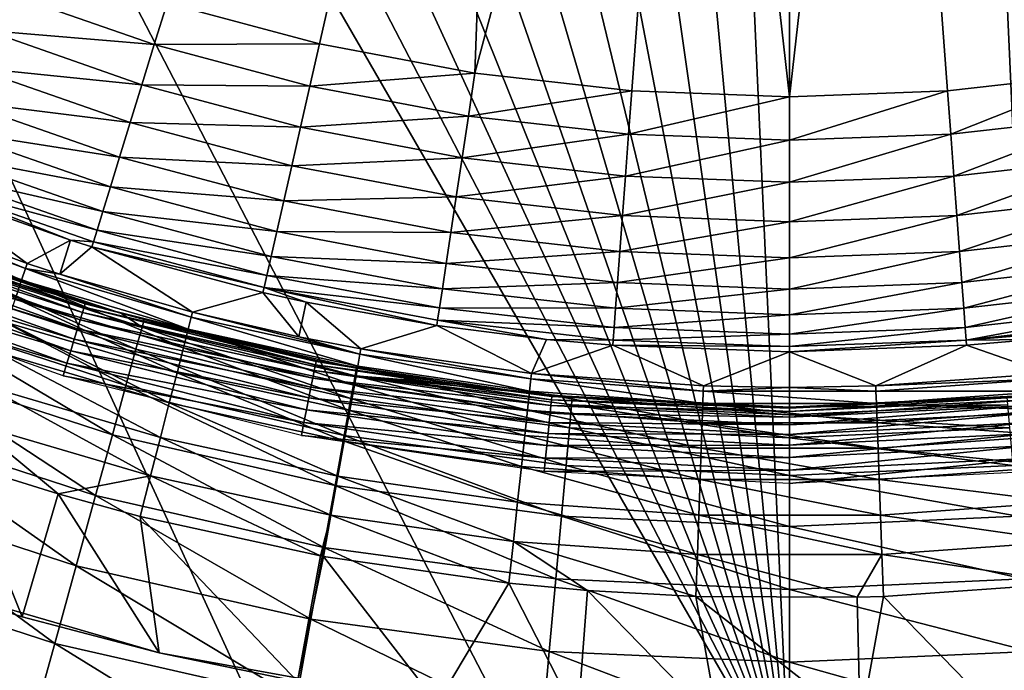
# Model space of a CAD drawing. Extents: x 0 to 403, y 0 to 78.
# Drawn here: x 13 to 17, y 47 to 50 of the extents above; entities that cross this region are included whole.
import ezdxf

# ---------------------------------------------------------------- set-up
doc = ezdxf.new("R2010")
doc.units = 0
doc.header["$MEASUREMENT"] = 0

msp = doc.modelspace()

# ---------------------------------------------------------------- linework, layer by layer
for points in [[(16.327801, 47, 6.699998), (15.3385, 68.955421, 6.699998), (16.327801, 69, 6.699998)], [(19.396709, 47.436771, 6.699998), (18.366369, 47.190552, 6.699998), (16.327801, 69, 6.699998)], [(16.327801, 69, 6.699998), (18.366369, 47.190552, 6.699998), (17.31712, 47.044579, 6.699998)], [(16.327801, 69, 6.699998), (17.31712, 47.044579, 6.699998), (16.327801, 47, 6.699998)], [(16.327801, 69, 6.699998), (23.142349, 49.365082, 6.699998), (22.28014, 48.749611, 6.699998)], [(16.327801, 69, 6.699998), (23.94138, 50.060638, 6.699998), (23.142349, 49.365082, 6.699998)], [(22.28014, 48.749611, 6.699998), (21.362711, 48.219929, 6.699998), (16.327801, 69, 6.699998)], [(16.327801, 69, 6.699998), (21.362711, 48.219929, 6.699998), (20.39859, 47.78096, 6.699998)], [(16.327801, 69, 6.699998), (20.39859, 47.78096, 6.699998), (19.396709, 47.436771, 6.699998)], [(16.327801, 47, 6.699998), (14.28925, 68.809448, 6.699998), (15.3385, 68.955421, 6.699998)], [(13.2589, 68.563232, 6.699998), (14.28925, 68.809448, 6.699998), (16.327801, 47, 6.699998)], [(16.327801, 47, 6.699998), (12.25702, 68.21904, 6.699998), (13.2589, 68.563232, 6.699998)], [(16.327801, 47, 6.699998), (11.29289, 67.780067, 6.699998), (12.25702, 68.21904, 6.699998)], [(10.37547, 67.250389, 6.699998), (11.29289, 67.780067, 6.699998), (16.327801, 47, 6.699998)], [(16.327801, 47, 6.699998), (9.513244, 66.634918, 6.699998), (10.37547, 67.250389, 6.699998)], [(16.327801, 47, 6.699998), (8.714229, 65.939362, 6.699998), (9.513244, 66.634918, 6.699998)], [(7.985815, 65.170174, 6.699998), (8.714229, 65.939362, 6.699998), (16.327801, 47, 6.699998)], [(16.327801, 47, 6.699998), (7.334784, 64.33448, 6.699998), (7.985815, 65.170174, 6.699998)], [(6.801516, 63.5, 6.699998), (7.334784, 64.33448, 6.699998), (16.327801, 47, 6.699998)], [(16.327801, 47, 6.699998), (15.3385, 47.044579, 6.699998), (6.801516, 63.5, 6.699998)], [(6.801516, 63.5, 6.699998), (15.3385, 47.044579, 6.699998), (14.28925, 47.190552, 6.699998)], [(6.801516, 63.5, 6.699998), (14.28925, 47.190552, 6.699998), (13.2589, 47.436771, 6.699998)], [(15.2152, 53.125359), (14.48742, 49.922699), (13.88995, 50.082512)], [(15.09516, 49.807911), (14.48742, 49.922699), (15.2152, 53.125359)], [(15.2152, 53.125359), (15.95415, 53.013981), (15.09516, 49.807911)], [(17.440411, 53.125359), (17.56045, 49.807911), (16.701441, 53.013981)], [(15.95415, 53.013981), (15.70976, 49.73877), (15.09516, 49.807911)], [(15.95415, 53.013981), (16.327801, 49.715691), (15.70976, 49.73877)], [(16.701441, 53.013981), (16.327801, 49.715691), (15.95415, 53.013981)], [(16.701441, 53.013981), (16.94585, 49.73877), (16.327801, 49.715691)], [(17.56045, 49.807911), (16.94585, 49.73877), (16.701441, 53.013981)], [(13.83997, 49.9202, 0.014525), (13.18397, 49.974789, 0.057682), (13.24411, 50.128319, 0.014525)], [(13.83997, 49.9202, 0.014525), (13.24411, 50.128319, 0.014525), (13.88995, 50.082512)], [(13.88995, 50.082512), (14.48742, 49.922699), (13.83997, 49.9202, 0.014525)], [(13.79144, 49.762611, 0.057682), (13.12737, 49.830311, 0.128213), (13.18397, 49.974789, 0.057682)], [(13.79144, 49.762611, 0.057682), (13.18397, 49.974789, 0.057682), (13.83997, 49.9202, 0.014525)], [(13.83997, 49.9202, 0.014525), (14.44969, 49.757111, 0.014525), (13.79144, 49.762611, 0.057682)], [(13.83997, 49.9202, 0.014525), (14.48742, 49.922699), (14.44969, 49.757111, 0.014525)], [(14.48742, 49.922699), (15.09516, 49.807911), (14.44969, 49.757111, 0.014525)], [(13.74578, 49.614311, 0.128213), (13.07596, 49.699081, 0.224076), (13.12737, 49.830311, 0.128213)], [(13.74578, 49.614311, 0.128213), (13.12737, 49.830311, 0.128213), (13.79144, 49.762611, 0.057682)], [(14.44969, 49.757111, 0.014525), (15.09516, 49.807911), (15.06989, 49.639969, 0.014525)], [(15.70976, 49.73877), (15.06989, 49.639969, 0.014525), (15.09516, 49.807911)], [(16.94585, 49.73877), (17.56045, 49.807911), (16.958521, 49.56942, 0.014525)], [(16.958521, 49.56942, 0.014525), (17.56045, 49.807911), (17.58572, 49.639969, 0.014525)], [(13.79144, 49.762611, 0.057682), (14.41306, 49.59634, 0.057682), (13.74578, 49.614311, 0.128213)], [(13.79144, 49.762611, 0.057682), (14.44969, 49.757111, 0.014525), (14.41306, 49.59634, 0.057682)], [(14.44969, 49.757111, 0.014525), (15.06989, 49.639969, 0.014525), (14.41306, 49.59634, 0.057682)], [(15.69708, 49.56942, 0.014525), (15.06989, 49.639969, 0.014525), (15.70976, 49.73877)], [(15.70976, 49.73877), (16.327801, 49.715691), (15.69708, 49.56942, 0.014525)], [(16.327801, 49.715691), (16.94585, 49.73877), (16.327801, 49.54586, 0.014525)], [(16.327801, 49.54586, 0.014525), (16.94585, 49.73877), (16.958521, 49.56942, 0.014525)], [(13.70431, 49.47961, 0.224076), (13.03124, 49.584919, 0.342477), (13.07596, 49.699081, 0.224076)], [(13.70431, 49.47961, 0.224076), (13.07596, 49.699081, 0.224076), (13.74578, 49.614311, 0.128213)], [(15.69708, 49.56942, 0.014525), (16.327801, 49.715691), (16.327801, 49.54586, 0.014525)], [(14.41306, 49.59634, 0.057682), (15.06989, 49.639969, 0.014525), (15.04534, 49.47691, 0.057682)], [(15.69708, 49.56942, 0.014525), (15.04534, 49.47691, 0.057682), (15.06989, 49.639969, 0.014525)], [(16.958521, 49.56942, 0.014525), (17.58572, 49.639969, 0.014525), (16.97081, 49.404991, 0.057682)], [(16.97081, 49.404991, 0.057682), (17.58572, 49.639969, 0.014525), (17.61025, 49.47691, 0.057682)], [(13.66822, 49.362431, 0.342477), (12.9945, 49.491138, 0.479981), (13.03124, 49.584919, 0.342477)], [(13.66822, 49.362431, 0.342477), (13.03124, 49.584919, 0.342477), (13.70431, 49.47961, 0.224076)], [(13.74578, 49.614311, 0.128213), (14.37859, 49.445049, 0.128213), (13.70431, 49.47961, 0.224076)], [(13.74578, 49.614311, 0.128213), (14.41306, 49.59634, 0.057682), (14.37859, 49.445049, 0.128213)], [(14.41306, 49.59634, 0.057682), (15.04534, 49.47691, 0.057682), (14.37859, 49.445049, 0.128213)], [(15.68478, 49.404991, 0.057682), (15.04534, 49.47691, 0.057682), (15.69708, 49.56942, 0.014525)], [(15.69708, 49.56942, 0.014525), (16.327801, 49.54586, 0.014525), (15.68478, 49.404991, 0.057682)], [(15.68478, 49.404991, 0.057682), (16.327801, 49.54586, 0.014525), (16.327801, 49.38097, 0.057682)], [(16.327801, 49.54586, 0.014525), (16.958521, 49.56942, 0.014525), (16.327801, 49.38097, 0.057682)], [(16.327801, 49.38097, 0.057682), (16.958521, 49.56942, 0.014525), (16.97081, 49.404991, 0.057682)], [(13.63859, 49.266171, 0.479981), (12.96681, 49.42046, 0.632595), (12.9945, 49.491138, 0.479981)], [(13.63859, 49.266171, 0.479981), (12.9945, 49.491138, 0.479981), (13.66822, 49.362431, 0.342477)], [(13.70431, 49.47961, 0.224076), (14.34729, 49.307629, 0.224076), (13.66822, 49.362431, 0.342477)], [(13.70431, 49.47961, 0.224076), (14.37859, 49.445049, 0.128213), (14.34729, 49.307629, 0.224076)], [(14.37859, 49.445049, 0.128213), (15.04534, 49.47691, 0.057682), (15.02226, 49.323471, 0.128213)], [(15.68478, 49.404991, 0.057682), (15.02226, 49.323471, 0.128213), (15.04534, 49.47691, 0.057682)], [(16.97081, 49.404991, 0.057682), (17.61025, 49.47691, 0.057682), (16.982389, 49.250252, 0.128213)], [(16.982389, 49.250252, 0.128213), (17.61025, 49.47691, 0.057682), (17.63335, 49.323471, 0.128213)], [(14.37859, 49.445049, 0.128213), (15.02226, 49.323471, 0.128213), (14.34729, 49.307629, 0.224076)], [(13.61625, 49.19363, 0.632595), (12.94899, 49.374939, 0.795882), (12.96681, 49.42046, 0.632595)], [(13.61625, 49.19363, 0.632595), (12.96681, 49.42046, 0.632595), (13.63859, 49.266171, 0.479981)], [(15.67321, 49.250252, 0.128213), (15.02226, 49.323471, 0.128213), (15.68478, 49.404991, 0.057682)], [(15.68478, 49.404991, 0.057682), (16.327801, 49.38097, 0.057682), (15.67321, 49.250252, 0.128213)], [(16.327801, 49.38097, 0.057682), (16.97081, 49.404991, 0.057682), (16.327801, 49.2258, 0.128213)], [(16.327801, 49.2258, 0.128213), (16.97081, 49.404991, 0.057682), (16.982389, 49.250252, 0.128213)], [(12.94152, 49.355911, 0.9651), (13.34232, 49.06216, 4.961751), (12.71023, 49.298779, 4.961751)], [(13.51236, 49.153511, 0.9651), (12.94152, 49.355911, 0.9651), (12.94899, 49.374939, 0.795882)], [(13.51236, 49.153511, 0.9651), (13.34232, 49.06216, 4.961751), (12.94152, 49.355911, 0.9651)], [(13.60187, 49.146912, 0.795882), (13.51236, 49.153511, 0.9651), (12.94899, 49.374939, 0.795882)], [(13.60187, 49.146912, 0.795882), (12.94899, 49.374939, 0.795882), (13.61625, 49.19363, 0.632595)], [(13.66822, 49.362431, 0.342477), (14.32005, 49.188091, 0.342477), (13.63859, 49.266171, 0.479981)], [(13.66822, 49.362431, 0.342477), (14.34729, 49.307629, 0.224076), (14.32005, 49.188091, 0.342477)], [(15.67321, 49.250252, 0.128213), (16.327801, 49.38097, 0.057682), (16.327801, 49.2258, 0.128213)], [(14.34729, 49.307629, 0.224076), (15.02226, 49.323471, 0.128213), (15.00128, 49.184101, 0.224076)], [(15.67321, 49.250252, 0.128213), (15.00128, 49.184101, 0.224076), (15.02226, 49.323471, 0.128213)], [(16.982389, 49.250252, 0.128213), (17.63335, 49.323471, 0.128213), (16.99291, 49.109711, 0.224076)], [(16.99291, 49.109711, 0.224076), (17.63335, 49.323471, 0.128213), (17.65431, 49.184101, 0.224076)], [(12.68375, 49.2351, 5.293354), (12.70242, 49.279999, 5.130496), (13.32046, 48.996738, 5.293354)], [(12.70242, 49.279999, 5.130496), (12.71023, 49.298779, 4.961751), (13.33587, 49.04287, 5.130496)], [(12.70242, 49.279999, 5.130496), (13.33587, 49.04287, 5.130496), (13.32046, 48.996738, 5.293354)], [(12.71023, 49.298779, 4.961751), (13.34232, 49.06216, 4.961751), (13.33587, 49.04287, 5.130496)], [(14.34729, 49.307629, 0.224076), (15.00128, 49.184101, 0.224076), (14.32005, 49.188091, 0.342477)], [(12.68375, 49.2351, 5.293354), (13.32046, 48.996738, 5.293354), (13.29654, 48.925129, 5.445626)], [(13.63859, 49.266171, 0.479981), (14.29766, 49.089882, 0.479981), (13.61625, 49.19363, 0.632595)], [(13.63859, 49.266171, 0.479981), (14.32005, 49.188091, 0.342477), (14.29766, 49.089882, 0.479981)], [(15.66269, 49.109711, 0.224076), (15.00128, 49.184101, 0.224076), (15.67321, 49.250252, 0.128213)], [(15.67321, 49.250252, 0.128213), (16.327801, 49.2258, 0.128213), (15.66269, 49.109711, 0.224076)], [(16.327801, 49.2258, 0.128213), (16.982389, 49.250252, 0.128213), (16.327801, 49.084862, 0.224076)], [(16.327801, 49.084862, 0.224076), (16.982389, 49.250252, 0.128213), (16.99291, 49.109711, 0.224076)], [(13.56484, 48.89175, 750.8974), (12.67692, 49.186008, 750.849976), (12.68539, 49.206429, 750.8974)], [(13.56877, 48.904701, 750.947876), (12.68539, 49.206429, 750.8974), (12.69056, 49.218929, 750.947876)], [(13.56877, 48.904701, 750.947876), (13.56484, 48.89175, 750.8974), (12.68539, 49.206429, 750.8974)], [(12.69056, 49.218929, 750.947876), (12.6923, 49.223141, 751), (13.5701, 48.909069, 751)], [(12.69056, 49.218929, 750.947876), (13.5701, 48.909069, 751), (13.56877, 48.904701, 750.947876)], [(12.6923, 49.223141, 751), (12.98974, 49.10577, 761.700012), (13.5701, 48.909069, 751)], [(15.66269, 49.109711, 0.224076), (16.327801, 49.2258, 0.128213), (16.327801, 49.084862, 0.224076)], [(13.54972, 48.8419, 750.807129), (12.65129, 49.124142, 750.770203), (12.66545, 49.158298, 750.807129)], [(13.55843, 48.870602, 750.849976), (12.66545, 49.158298, 750.807129), (12.67692, 49.186008, 750.849976)], [(13.55843, 48.870602, 750.849976), (13.54972, 48.8419, 750.807129), (12.66545, 49.158298, 750.807129)], [(13.56484, 48.89175, 750.8974), (13.55843, 48.870602, 750.849976), (12.67692, 49.186008, 750.849976)], [(13.61625, 49.19363, 0.632595), (14.28081, 49.015869, 0.632595), (13.60187, 49.146912, 0.795882)], [(13.61625, 49.19363, 0.632595), (14.29766, 49.089882, 0.479981), (14.28081, 49.015869, 0.632595)], [(14.32005, 49.188091, 0.342477), (14.98304, 49.062859, 0.342477), (14.29766, 49.089882, 0.479981)], [(14.32005, 49.188091, 0.342477), (15.00128, 49.184101, 0.224076), (14.98304, 49.062859, 0.342477)], [(15.66269, 49.109711, 0.224076), (14.98304, 49.062859, 0.342477), (15.00128, 49.184101, 0.224076)], [(16.99291, 49.109711, 0.224076), (17.65431, 49.184101, 0.224076), (17.00206, 48.987438, 0.342477)], [(17.00206, 48.987438, 0.342477), (17.65431, 49.184101, 0.224076), (17.67255, 49.062859, 0.342477)], [(13.53899, 48.806519, 750.770203), (12.6349, 49.08456, 750.740173), (12.65129, 49.124142, 750.770203)], [(13.54972, 48.8419, 750.807129), (13.53899, 48.806519, 750.770203), (12.65129, 49.124142, 750.770203)], [(13.51236, 49.153511, 0.9651), (13.47004, 49.020512, 4.961751), (13.34232, 49.06216, 4.961751)], [(13.59585, 49.127369, 0.9651), (13.47004, 49.020512, 4.961751), (13.51236, 49.153511, 0.9651)], [(13.59585, 49.127369, 0.9651), (13.98973, 48.871399, 4.961751), (13.47004, 49.020512, 4.961751)], [(13.59585, 49.127369, 0.9651), (13.51236, 49.153511, 0.9651), (13.60187, 49.146912, 0.795882)], [(13.60187, 49.146912, 0.795882), (14.26995, 48.968208, 0.795882), (13.59585, 49.127369, 0.9651)], [(13.59585, 49.127369, 0.9651), (14.26995, 48.968208, 0.795882), (14.2654, 48.94828, 0.9651)], [(14.2654, 48.94828, 0.9651), (13.98973, 48.871399, 4.961751), (13.59585, 49.127369, 0.9651)], [(13.60187, 49.146912, 0.795882), (14.28081, 49.015869, 0.632595), (14.26995, 48.968208, 0.795882)], [(13.52656, 48.765518, 750.740173), (12.61677, 49.040771, 750.718079), (12.6349, 49.08456, 750.740173)], [(13.53899, 48.806519, 750.770203), (13.52656, 48.765518, 750.740173), (12.6349, 49.08456, 750.740173)], [(12.97906, 49.07732, 762.047302), (13.70925, 48.868011, 761.700012), (12.98974, 49.10577, 761.700012)], [(13.5701, 48.909069, 751), (12.98974, 49.10577, 761.700012), (13.70925, 48.868011, 761.700012)], [(14.29766, 49.089882, 0.479981), (14.96805, 48.963261, 0.479981), (14.28081, 49.015869, 0.632595)], [(14.29766, 49.089882, 0.479981), (14.98304, 49.062859, 0.342477), (14.96805, 48.963261, 0.479981)], [(15.65355, 48.987438, 0.342477), (14.98304, 49.062859, 0.342477), (15.66269, 49.109711, 0.224076)], [(15.66269, 49.109711, 0.224076), (16.327801, 49.084862, 0.224076), (15.65355, 48.987438, 0.342477)], [(15.65355, 48.987438, 0.342477), (16.327801, 49.084862, 0.224076), (16.327801, 48.96225, 0.342477)], [(16.327801, 49.084862, 0.224076), (16.99291, 49.109711, 0.224076), (16.327801, 48.96225, 0.342477)], [(16.327801, 48.96225, 0.342477), (16.99291, 49.109711, 0.224076), (17.00206, 48.987438, 0.342477)], [(13.51279, 48.720169, 750.718079), (12.59744, 48.99411, 750.70459), (12.61677, 49.040771, 750.718079)], [(13.52656, 48.765518, 750.740173), (13.51279, 48.720169, 750.718079), (12.61677, 49.040771, 750.718079)], [(12.97906, 49.07732, 762.047302), (12.94737, 48.99284, 762.383972), (13.76836, 48.726082, 762.383972)], [(13.79237, 48.813061, 762.047302), (13.70925, 48.868011, 761.700012), (12.97906, 49.07732, 762.047302)], [(12.97906, 49.07732, 762.047302), (13.76836, 48.726082, 762.383972), (13.79237, 48.813061, 762.047302)], [(13.32046, 48.996738, 5.293354), (13.33587, 49.04287, 5.130496), (13.97261, 48.804581, 5.293354)], [(13.47004, 49.020512, 4.961751), (13.33587, 49.04287, 5.130496), (13.34232, 49.06216, 4.961751)], [(13.98468, 48.851688, 5.130496), (13.97261, 48.804581, 5.293354), (13.33587, 49.04287, 5.130496)], [(13.98468, 48.851688, 5.130496), (13.33587, 49.04287, 5.130496), (13.47004, 49.020512, 4.961751)], [(15.65355, 48.987438, 0.342477), (14.96805, 48.963261, 0.479981), (14.98304, 49.062859, 0.342477)], [(17.00206, 48.987438, 0.342477), (17.67255, 49.062859, 0.342477), (17.009569, 48.887001, 0.479981)], [(17.009569, 48.887001, 0.479981), (17.67255, 49.062859, 0.342477), (17.68754, 48.963261, 0.479981)], [(13.98973, 48.871399, 4.961751), (13.98468, 48.851688, 5.130496), (13.47004, 49.020512, 4.961751)], [(14.28081, 49.015869, 0.632595), (14.95677, 48.888199, 0.632595), (14.26995, 48.968208, 0.795882)], [(14.28081, 49.015869, 0.632595), (14.96805, 48.963261, 0.479981), (14.95677, 48.888199, 0.632595)], [(13.49813, 48.671829, 750.70459), (12.5775, 48.94598, 750.700012), (12.59744, 48.99411, 750.70459)], [(13.51279, 48.720169, 750.718079), (13.49813, 48.671829, 750.70459), (12.59744, 48.99411, 750.70459)], [(12.94737, 48.99284, 762.383972), (12.89558, 48.8549, 762.700012), (13.72917, 48.584061, 762.700012)], [(12.94737, 48.99284, 762.383972), (13.72917, 48.584061, 762.700012), (13.76836, 48.726082, 762.383972)], [(13.29654, 48.925129, 5.445626), (13.32046, 48.996738, 5.293354), (13.95388, 48.73143, 5.445626)], [(13.32046, 48.996738, 5.293354), (13.97261, 48.804581, 5.293354), (13.95388, 48.73143, 5.445626)], [(14.26995, 48.968208, 0.795882), (14.43419, 48.911469, 0.9651), (14.2654, 48.94828, 0.9651)], [(14.26995, 48.968208, 0.795882), (14.95677, 48.888199, 0.632595), (14.94949, 48.839859, 0.795882)], [(14.94949, 48.839859, 0.795882), (14.94645, 48.819641, 0.9651), (14.26995, 48.968208, 0.795882)], [(14.26995, 48.968208, 0.795882), (14.94645, 48.819641, 0.9651), (14.43419, 48.911469, 0.9651)], [(15.64603, 48.887001, 0.479981), (14.96805, 48.963261, 0.479981), (15.65355, 48.987438, 0.342477)], [(15.65355, 48.987438, 0.342477), (16.327801, 48.96225, 0.342477), (15.64603, 48.887001, 0.479981)], [(16.327801, 48.96225, 0.342477), (17.00206, 48.987438, 0.342477), (16.327801, 48.86153, 0.479981)], [(16.327801, 48.86153, 0.479981), (17.00206, 48.987438, 0.342477), (17.009569, 48.887001, 0.479981)], [(13.49813, 48.671829, 750.70459), (13.48302, 48.621979, 750.700012), (12.5775, 48.94598, 750.700012)], [(13.92901, 48.634369, 5.582914), (13.26481, 48.83009, 5.582914), (13.29654, 48.925129, 5.445626)], [(13.29654, 48.925129, 5.445626), (13.95388, 48.73143, 5.445626), (13.92901, 48.634369, 5.582914)], [(14.2654, 48.94828, 0.9651), (14.40573, 48.774841, 4.961751), (13.98973, 48.871399, 4.961751)], [(14.43419, 48.911469, 0.9651), (14.40573, 48.774841, 4.961751), (14.2654, 48.94828, 0.9651)], [(15.64603, 48.887001, 0.479981), (14.95677, 48.888199, 0.632595), (14.96805, 48.963261, 0.479981)], [(15.64603, 48.887001, 0.479981), (16.327801, 48.96225, 0.342477), (16.327801, 48.86153, 0.479981)], [(17.009569, 48.887001, 0.479981), (17.68754, 48.963261, 0.479981), (17.01523, 48.811298, 0.632595)], [(17.01523, 48.811298, 0.632595), (17.68754, 48.963261, 0.479981), (17.698839, 48.888199, 0.632595)], [(14.47092, 48.664791, 750.8974), (13.55843, 48.870602, 750.849976), (13.56484, 48.89175, 750.8974)], [(14.47356, 48.67807, 750.947876), (13.56484, 48.89175, 750.8974), (13.56877, 48.904701, 750.947876)], [(14.47356, 48.67807, 750.947876), (14.47092, 48.664791, 750.8974), (13.56484, 48.89175, 750.8974)], [(13.56877, 48.904701, 750.947876), (13.5701, 48.909069, 751), (13.70925, 48.868011, 751)], [(13.56877, 48.904701, 750.947876), (13.70925, 48.868011, 751), (14.47356, 48.67807, 750.947876)], [(13.5701, 48.909069, 751), (13.70925, 48.868011, 761.700012), (13.70925, 48.868011, 751)], [(14.43419, 48.911469, 0.9651), (14.64912, 48.727459, 4.961751), (14.40573, 48.774841, 4.961751)], [(14.94645, 48.819641, 0.9651), (14.64912, 48.727459, 4.961751), (14.43419, 48.911469, 0.9651)], [(15.64036, 48.811298, 0.632595), (14.94949, 48.839859, 0.795882), (14.95677, 48.888199, 0.632595)], [(15.64036, 48.811298, 0.632595), (14.95677, 48.888199, 0.632595), (15.64603, 48.887001, 0.479981)], [(15.64603, 48.887001, 0.479981), (16.327801, 48.86153, 0.479981), (15.64036, 48.811298, 0.632595)], [(16.327801, 48.86153, 0.479981), (17.009569, 48.887001, 0.479981), (16.327801, 48.785629, 0.632595)], [(16.327801, 48.785629, 0.632595), (17.009569, 48.887001, 0.479981), (17.01523, 48.811298, 0.632595)], [(17.01523, 48.811298, 0.632595), (17.698839, 48.888199, 0.632595), (17.018881, 48.762562, 0.795882)], [(17.018881, 48.762562, 0.795882), (17.698839, 48.888199, 0.632595), (17.70611, 48.839859, 0.795882)], [(12.89558, 48.8549, 762.700012), (12.82533, 48.66769, 762.985596), (13.67597, 48.3913, 762.985596)], [(12.89558, 48.8549, 762.700012), (13.67597, 48.3913, 762.985596), (13.72917, 48.584061, 762.700012)], [(14.4666, 48.64312, 750.849976), (13.54972, 48.8419, 750.807129), (13.55843, 48.870602, 750.849976)], [(14.47092, 48.664791, 750.8974), (14.4666, 48.64312, 750.849976), (13.55843, 48.870602, 750.849976)], [(14.47356, 48.67807, 750.947876), (13.70925, 48.868011, 751), (14.47444, 48.682541, 751)], [(13.70925, 48.868011, 751), (13.70925, 48.868011, 761.700012), (13.80046, 48.84235, 761.700012)], [(13.70925, 48.868011, 751), (13.80046, 48.84235, 761.700012), (14.47444, 48.682541, 751)], [(13.79237, 48.813061, 762.047302), (13.80046, 48.84235, 761.700012), (13.70925, 48.868011, 761.700012)], [(14.63684, 48.659592, 5.293354), (13.97261, 48.804581, 5.293354), (13.98468, 48.851688, 5.130496)], [(14.6455, 48.707439, 5.130496), (13.98468, 48.851688, 5.130496), (13.98973, 48.871399, 4.961751)], [(14.6455, 48.707439, 5.130496), (14.63684, 48.659592, 5.293354), (13.98468, 48.851688, 5.130496)], [(13.98973, 48.871399, 4.961751), (14.40573, 48.774841, 4.961751), (14.6455, 48.707439, 5.130496)], [(15.64036, 48.811298, 0.632595), (16.327801, 48.86153, 0.479981), (16.327801, 48.785629, 0.632595)], [(13.89875, 48.516178, 5.701248), (13.22615, 48.714371, 5.701248), (13.26481, 48.83009, 5.582914)], [(13.92901, 48.634369, 5.582914), (13.89875, 48.516178, 5.701248), (13.26481, 48.83009, 5.582914)], [(14.46076, 48.613701, 750.807129), (13.53899, 48.806519, 750.770203), (13.54972, 48.8419, 750.807129)], [(14.4666, 48.64312, 750.849976), (14.46076, 48.613701, 750.807129), (13.54972, 48.8419, 750.807129)], [(13.79237, 48.813061, 762.047302), (13.76836, 48.726082, 762.383972), (14.60998, 48.533989, 762.383972)], [(14.62609, 48.622768, 762.047302), (13.80046, 48.84235, 761.700012), (13.79237, 48.813061, 762.047302)], [(13.79237, 48.813061, 762.047302), (14.60998, 48.533989, 762.383972), (14.62609, 48.622768, 762.047302)], [(14.47444, 48.682541, 751), (13.80046, 48.84235, 761.700012), (14.63151, 48.652672, 761.700012)], [(14.62609, 48.622768, 762.047302), (14.63151, 48.652672, 761.700012), (13.80046, 48.84235, 761.700012)], [(14.94645, 48.819641, 0.9651), (15.31714, 48.631081, 4.961751), (14.64912, 48.727459, 4.961751)], [(15.37599, 48.765221, 0.9651), (14.94645, 48.819641, 0.9651), (14.94949, 48.839859, 0.795882)], [(15.37599, 48.765221, 0.9651), (15.31714, 48.631081, 4.961751), (14.94645, 48.819641, 0.9651)], [(15.63673, 48.762562, 0.795882), (15.37599, 48.765221, 0.9651), (14.94949, 48.839859, 0.795882)], [(15.63673, 48.762562, 0.795882), (14.94949, 48.839859, 0.795882), (15.64036, 48.811298, 0.632595)], [(15.64036, 48.811298, 0.632595), (16.327801, 48.785629, 0.632595), (15.63673, 48.762562, 0.795882)], [(16.327801, 48.785629, 0.632595), (17.01523, 48.811298, 0.632595), (16.327801, 48.73674, 0.795882)], [(16.327801, 48.73674, 0.795882), (17.01523, 48.811298, 0.632595), (17.018881, 48.762562, 0.795882)], [(17.70611, 48.839859, 0.795882), (17.70915, 48.819641, 0.9651), (17.018881, 48.762562, 0.795882)], [(17.018881, 48.762562, 0.795882), (17.70915, 48.819641, 0.9651), (17.279619, 48.765221, 0.9651)], [(14.45353, 48.577431, 750.770203), (13.52656, 48.765518, 750.740173), (13.53899, 48.806519, 750.770203)], [(14.46076, 48.613701, 750.807129), (14.45353, 48.577431, 750.770203), (13.53899, 48.806519, 750.770203)], [(13.95388, 48.73143, 5.445626), (13.97261, 48.804581, 5.293354), (14.62339, 48.585289, 5.445626)], [(14.63684, 48.659592, 5.293354), (14.62339, 48.585289, 5.445626), (13.97261, 48.804581, 5.293354)], [(14.40573, 48.774841, 4.961751), (14.64912, 48.727459, 4.961751), (14.6455, 48.707439, 5.130496)], [(15.63673, 48.762562, 0.795882), (16.327801, 48.785629, 0.632595), (16.327801, 48.73674, 0.795882)], [(14.44519, 48.535419, 750.740173), (13.51279, 48.720169, 750.718079), (13.52656, 48.765518, 750.740173)], [(14.45353, 48.577431, 750.770203), (14.44519, 48.535419, 750.740173), (13.52656, 48.765518, 750.740173)], [(15.63519, 48.742168, 0.9651), (15.31714, 48.631081, 4.961751), (15.37599, 48.765221, 0.9651)], [(15.63519, 48.742168, 0.9651), (15.99033, 48.582771, 4.961751), (15.31714, 48.631081, 4.961751)], [(15.63519, 48.742168, 0.9651), (15.37599, 48.765221, 0.9651), (15.63673, 48.762562, 0.795882)], [(15.63673, 48.762562, 0.795882), (16.327801, 48.73674, 0.795882), (15.63519, 48.742168, 0.9651)], [(15.63519, 48.742168, 0.9651), (16.327801, 48.73674, 0.795882), (16.327801, 48.716301, 0.9651)], [(16.327801, 48.716301, 0.9651), (15.99033, 48.582771, 4.961751), (15.63519, 48.742168, 0.9651)], [(16.327801, 48.73674, 0.795882), (17.018881, 48.762562, 0.795882), (16.327801, 48.716301, 0.9651)], [(16.327801, 48.716301, 0.9651), (17.018881, 48.762562, 0.795882), (17.020399, 48.742168, 0.9651)], [(17.020399, 48.742168, 0.9651), (16.66526, 48.582771, 4.961751), (16.327801, 48.716301, 0.9651)], [(17.020399, 48.742168, 0.9651), (17.33847, 48.631081, 4.961751), (16.66526, 48.582771, 4.961751)], [(17.018881, 48.762562, 0.795882), (17.279619, 48.765221, 0.9651), (17.020399, 48.742168, 0.9651)], [(17.279619, 48.765221, 0.9651), (17.33847, 48.631081, 4.961751), (17.020399, 48.742168, 0.9651)], [(13.1817, 48.58131, 5.797211), (13.22615, 48.714371, 5.701248), (13.86394, 48.38028, 5.797211)], [(13.89875, 48.516178, 5.701248), (13.86394, 48.38028, 5.797211), (13.22615, 48.714371, 5.701248)], [(14.43593, 48.488941, 750.718079), (13.49813, 48.671829, 750.70459), (13.51279, 48.720169, 750.718079)], [(14.44519, 48.535419, 750.740173), (14.43593, 48.488941, 750.718079), (13.51279, 48.720169, 750.718079)], [(13.76836, 48.726082, 762.383972), (13.72917, 48.584061, 762.700012), (14.58366, 48.389019, 762.700012)], [(13.76836, 48.726082, 762.383972), (14.58366, 48.389019, 762.700012), (14.60998, 48.533989, 762.383972)], [(13.92901, 48.634369, 5.582914), (13.95388, 48.73143, 5.445626), (14.60554, 48.486691, 5.582914)], [(13.95388, 48.73143, 5.445626), (14.62339, 48.585289, 5.445626), (14.60554, 48.486691, 5.582914)], [(15.30974, 48.562511, 5.293354), (14.63684, 48.659592, 5.293354), (14.6455, 48.707439, 5.130496)], [(14.6455, 48.707439, 5.130496), (14.64912, 48.727459, 4.961751), (15.31495, 48.610859, 5.130496)], [(14.6455, 48.707439, 5.130496), (15.31495, 48.610859, 5.130496), (15.30974, 48.562511, 5.293354)], [(14.64912, 48.727459, 4.961751), (15.31714, 48.631081, 4.961751), (15.31495, 48.610859, 5.130496)], [(16.327801, 48.716301, 0.9651), (16.327801, 48.576729, 4.961751), (15.99033, 48.582771, 4.961751)], [(16.66526, 48.582771, 4.961751), (16.327801, 48.576729, 4.961751), (16.327801, 48.716301, 0.9651)], [(12.82533, 48.66769, 762.985596), (12.7387, 48.436901, 763.232117), (13.61039, 48.153671, 763.232117)], [(12.82533, 48.66769, 762.985596), (13.61039, 48.153671, 763.232117), (13.67597, 48.3913, 762.985596)], [(14.42608, 48.4394, 750.70459), (13.48302, 48.621979, 750.700012), (13.49813, 48.671829, 750.70459)], [(14.43593, 48.488941, 750.718079), (14.42608, 48.4394, 750.70459), (13.49813, 48.671829, 750.70459)], [(15.39487, 48.52774, 750.8974), (14.4666, 48.64312, 750.849976), (14.47092, 48.664791, 750.8974)], [(15.39619, 48.54121, 750.947876), (14.47092, 48.664791, 750.8974), (14.47356, 48.67807, 750.947876)], [(15.39619, 48.54121, 750.947876), (15.39487, 48.52774, 750.8974), (14.47092, 48.664791, 750.8974)], [(14.47356, 48.67807, 750.947876), (14.47444, 48.682541, 751), (15.00566, 48.592449, 751)], [(15.00566, 48.592449, 751), (15.39619, 48.54121, 750.947876), (14.47356, 48.67807, 750.947876)], [(14.47444, 48.682541, 751), (14.63151, 48.652672, 761.700012), (15.00566, 48.592449, 751)], [(15.30164, 48.487438, 5.445626), (14.62339, 48.585289, 5.445626), (14.63684, 48.659592, 5.293354)], [(15.30974, 48.562511, 5.293354), (15.30164, 48.487438, 5.445626), (14.63684, 48.659592, 5.293354)], [(14.42608, 48.4394, 750.70459), (14.41592, 48.388302, 750.700012), (13.48302, 48.621979, 750.700012)], [(14.58381, 48.366638, 5.701248), (13.89875, 48.516178, 5.701248), (13.92901, 48.634369, 5.582914)], [(13.92901, 48.634369, 5.582914), (14.60554, 48.486691, 5.582914), (14.58381, 48.366638, 5.701248)], [(15.39271, 48.505741, 750.849976), (14.46076, 48.613701, 750.807129), (14.4666, 48.64312, 750.849976)], [(15.39487, 48.52774, 750.8974), (15.39271, 48.505741, 750.849976), (14.4666, 48.64312, 750.849976)], [(14.62609, 48.622768, 762.047302), (14.60998, 48.533989, 762.383972), (15.46541, 48.41811, 762.383972)], [(15.00566, 48.592449, 761.700012), (14.63151, 48.652672, 761.700012), (14.62609, 48.622768, 762.047302)], [(15.00566, 48.592449, 761.700012), (14.62609, 48.622768, 762.047302), (15.47623, 48.538239, 761.700012)], [(15.47623, 48.538239, 761.700012), (14.62609, 48.622768, 762.047302), (15.4735, 48.50798, 762.047302)], [(14.62609, 48.622768, 762.047302), (15.46541, 48.41811, 762.383972), (15.4735, 48.50798, 762.047302)], [(15.00566, 48.592449, 751), (14.63151, 48.652672, 761.700012), (15.00566, 48.592449, 761.700012)], [(15.31495, 48.610859, 5.130496), (15.31714, 48.631081, 4.961751), (15.9896, 48.562439, 5.130496)], [(15.31714, 48.631081, 4.961751), (15.99033, 48.582771, 4.961751), (15.9896, 48.562439, 5.130496)], [(17.33847, 48.631081, 4.961751), (17.340651, 48.610859, 5.130496), (16.66526, 48.582771, 4.961751)], [(13.8256, 48.23061, 5.868029), (13.13275, 48.434769, 5.868029), (13.1817, 48.58131, 5.797211)], [(13.1817, 48.58131, 5.797211), (13.86394, 48.38028, 5.797211), (13.8256, 48.23061, 5.868029)], [(13.72917, 48.584061, 762.700012), (13.67597, 48.3913, 762.985596), (14.54796, 48.19228, 762.985596)], [(13.72917, 48.584061, 762.700012), (14.54796, 48.19228, 762.985596), (14.58366, 48.389019, 762.700012)], [(15.38976, 48.475899, 750.807129), (14.45353, 48.577431, 750.770203), (14.46076, 48.613701, 750.807129)], [(15.39271, 48.505741, 750.849976), (15.38976, 48.475899, 750.807129), (14.46076, 48.613701, 750.807129)], [(14.60554, 48.486691, 5.582914), (14.62339, 48.585289, 5.445626), (15.2909, 48.38781, 5.582914)], [(15.30164, 48.487438, 5.445626), (15.2909, 48.38781, 5.582914), (14.62339, 48.585289, 5.445626)], [(15.00566, 48.592449, 751), (15.39664, 48.545738, 751), (15.39619, 48.54121, 750.947876)], [(15.00566, 48.592449, 751), (15.00566, 48.592449, 761.700012), (15.39664, 48.545738, 751)], [(15.39664, 48.545738, 751), (15.00566, 48.592449, 761.700012), (15.47623, 48.538239, 761.700012)], [(15.30974, 48.562511, 5.293354), (15.31495, 48.610859, 5.130496), (15.98787, 48.513851, 5.293354)], [(15.31495, 48.610859, 5.130496), (15.9896, 48.562439, 5.130496), (15.98787, 48.513851, 5.293354)], [(15.99033, 48.582771, 4.961751), (16.327801, 48.576729, 4.961751), (15.9896, 48.562439, 5.130496)], [(16.327801, 48.576729, 4.961751), (16.66526, 48.582771, 4.961751), (16.666, 48.562439, 5.130496)], [(16.666, 48.562439, 5.130496), (16.66526, 48.582771, 4.961751), (17.340651, 48.610859, 5.130496)], [(16.666, 48.562439, 5.130496), (17.340651, 48.610859, 5.130496), (17.34586, 48.562511, 5.293354)], [(15.38613, 48.439098, 750.770203), (14.44519, 48.535419, 750.740173), (14.45353, 48.577431, 750.770203)], [(15.38976, 48.475899, 750.807129), (15.38613, 48.439098, 750.770203), (14.45353, 48.577431, 750.770203)], [(15.98516, 48.438389, 5.445626), (15.30164, 48.487438, 5.445626), (15.30974, 48.562511, 5.293354)], [(15.30974, 48.562511, 5.293354), (15.98787, 48.513851, 5.293354), (15.98516, 48.438389, 5.445626)], [(16.327801, 48.495441, 750.947876), (15.39487, 48.52774, 750.8974), (15.39619, 48.54121, 750.947876)], [(15.39619, 48.54121, 750.947876), (15.39664, 48.545738, 751), (16.327801, 48.5, 751)], [(15.39619, 48.54121, 750.947876), (16.327801, 48.5, 751), (16.327801, 48.495441, 750.947876)], [(15.39664, 48.545738, 751), (15.47623, 48.538239, 761.700012), (16.327801, 48.5, 751)], [(15.98787, 48.513851, 5.293354), (15.9896, 48.562439, 5.130496), (16.66774, 48.513851, 5.293354)], [(15.9896, 48.562439, 5.130496), (16.327801, 48.576729, 4.961751), (16.666, 48.562439, 5.130496)], [(15.9896, 48.562439, 5.130496), (16.666, 48.562439, 5.130496), (16.66774, 48.513851, 5.293354)], [(16.327801, 48.495441, 750.947876), (16.327801, 48.5, 751), (17.258961, 48.545738, 751)], [(16.327801, 48.495441, 750.947876), (17.258961, 48.545738, 751), (17.259399, 48.54121, 750.947876)], [(16.327801, 48.5, 751), (16.327801, 48.5, 761.700012), (17.258961, 48.545738, 751)], [(17.258961, 48.545738, 751), (16.327801, 48.5, 761.700012), (17.179371, 48.538239, 761.700012)], [(17.259399, 48.54121, 750.947876), (17.260731, 48.52774, 750.8974), (16.327801, 48.481911, 750.8974)], [(17.259399, 48.54121, 750.947876), (16.327801, 48.481911, 750.8974), (16.327801, 48.495441, 750.947876)], [(16.66774, 48.513851, 5.293354), (16.666, 48.562439, 5.130496), (17.34586, 48.562511, 5.293354)], [(16.66774, 48.513851, 5.293354), (17.34586, 48.562511, 5.293354), (17.353951, 48.487438, 5.445626)], [(14.55882, 48.2286, 5.797211), (13.86394, 48.38028, 5.797211), (13.89875, 48.516178, 5.701248)], [(14.58381, 48.366638, 5.701248), (14.55882, 48.2286, 5.797211), (13.89875, 48.516178, 5.701248)], [(15.38193, 48.396469, 750.740173), (14.43593, 48.488941, 750.718079), (14.44519, 48.535419, 750.740173)], [(15.38613, 48.439098, 750.770203), (15.38193, 48.396469, 750.740173), (14.44519, 48.535419, 750.740173)], [(14.60998, 48.533989, 762.383972), (14.58366, 48.389019, 762.700012), (15.45221, 48.27137, 762.700012)], [(14.60998, 48.533989, 762.383972), (15.45221, 48.27137, 762.700012), (15.46541, 48.41811, 762.383972)], [(16.327801, 48.459808, 750.849976), (15.38976, 48.475899, 750.807129), (15.39271, 48.505741, 750.849976)], [(16.327801, 48.481911, 750.8974), (15.39271, 48.505741, 750.849976), (15.39487, 48.52774, 750.8974)], [(16.327801, 48.481911, 750.8974), (16.327801, 48.459808, 750.849976), (15.39271, 48.505741, 750.849976)], [(16.327801, 48.495441, 750.947876), (16.327801, 48.481911, 750.8974), (15.39487, 48.52774, 750.8974)], [(15.4735, 48.50798, 762.047302), (15.46541, 48.41811, 762.383972), (16.327801, 48.379379, 762.383972)], [(15.47623, 48.538239, 761.700012), (15.4735, 48.50798, 762.047302), (16.327801, 48.469608, 762.047302)], [(15.4735, 48.50798, 762.047302), (16.327801, 48.379379, 762.383972), (16.327801, 48.469608, 762.047302)], [(16.327801, 48.5, 751), (15.47623, 48.538239, 761.700012), (16.327801, 48.5, 761.700012)], [(15.47623, 48.538239, 761.700012), (16.327801, 48.469608, 762.047302), (16.327801, 48.5, 761.700012)], [(15.98516, 48.438389, 5.445626), (15.98787, 48.513851, 5.293354), (16.670441, 48.438389, 5.445626)], [(15.98787, 48.513851, 5.293354), (16.66774, 48.513851, 5.293354), (16.670441, 48.438389, 5.445626)], [(16.327801, 48.5, 761.700012), (17.1821, 48.50798, 762.047302), (17.179371, 48.538239, 761.700012)], [(17.260731, 48.52774, 750.8974), (17.262911, 48.505741, 750.849976), (16.327801, 48.459808, 750.849976)], [(17.260731, 48.52774, 750.8974), (16.327801, 48.459808, 750.849976), (16.327801, 48.481911, 750.8974)], [(16.327801, 48.5, 761.700012), (16.327801, 48.469608, 762.047302), (17.1821, 48.50798, 762.047302)], [(16.327801, 48.469608, 762.047302), (17.190189, 48.41811, 762.383972), (17.1821, 48.50798, 762.047302)], [(17.262911, 48.505741, 750.849976), (17.265841, 48.475899, 750.807129), (16.327801, 48.42981, 750.807129)], [(17.262911, 48.505741, 750.849976), (16.327801, 48.42981, 750.807129), (16.327801, 48.459808, 750.849976)], [(16.670441, 48.438389, 5.445626), (16.66774, 48.513851, 5.293354), (17.353951, 48.487438, 5.445626)], [(15.37728, 48.3493, 750.718079), (14.42608, 48.4394, 750.70459), (14.43593, 48.488941, 750.718079)], [(15.38193, 48.396469, 750.740173), (15.37728, 48.3493, 750.718079), (14.43593, 48.488941, 750.718079)], [(14.58381, 48.366638, 5.701248), (14.60554, 48.486691, 5.582914), (15.27782, 48.26651, 5.701248)], [(14.60554, 48.486691, 5.582914), (15.2909, 48.38781, 5.582914), (15.27782, 48.26651, 5.701248)], [(15.98157, 48.338249, 5.582914), (15.2909, 48.38781, 5.582914), (15.30164, 48.487438, 5.445626)], [(15.98516, 48.438389, 5.445626), (15.98157, 48.338249, 5.582914), (15.30164, 48.487438, 5.445626)], [(16.327801, 48.42981, 750.807129), (15.38613, 48.439098, 750.770203), (15.38976, 48.475899, 750.807129)], [(16.327801, 48.459808, 750.849976), (16.327801, 48.42981, 750.807129), (15.38976, 48.475899, 750.807129)], [(17.265841, 48.475899, 750.807129), (17.269461, 48.439098, 750.770203), (16.327801, 48.392841, 750.770203)], [(17.265841, 48.475899, 750.807129), (16.327801, 48.392841, 750.770203), (16.327801, 48.42981, 750.807129)], [(16.327801, 48.469608, 762.047302), (16.327801, 48.379379, 762.383972), (17.190189, 48.41811, 762.383972)], [(16.670441, 48.438389, 5.445626), (17.353951, 48.487438, 5.445626), (17.36471, 48.38781, 5.582914)], [(12.7387, 48.436901, 763.232117), (12.63836, 48.169529, 763.432129), (13.53441, 47.878391, 763.432129)], [(12.7387, 48.436901, 763.232117), (13.53441, 47.878391, 763.432129), (13.61039, 48.153671, 763.232117)], [(13.46335, 48.159409, 5.911663), (13.0807, 48.278961, 5.911663), (13.13275, 48.434769, 5.868029)], [(13.8256, 48.23061, 5.868029), (13.46335, 48.159409, 5.911663), (13.13275, 48.434769, 5.868029)], [(15.37234, 48.29903, 750.70459), (14.41592, 48.388302, 750.700012), (14.42608, 48.4394, 750.70459)], [(15.37728, 48.3493, 750.718079), (15.37234, 48.29903, 750.70459), (14.42608, 48.4394, 750.70459)], [(16.327801, 48.392841, 750.770203), (15.38193, 48.396469, 750.740173), (15.38613, 48.439098, 750.770203)], [(16.327801, 48.42981, 750.807129), (16.327801, 48.392841, 750.770203), (15.38613, 48.439098, 750.770203)], [(16.67403, 48.338249, 5.582914), (15.98157, 48.338249, 5.582914), (15.98516, 48.438389, 5.445626)], [(15.98516, 48.438389, 5.445626), (16.670441, 48.438389, 5.445626), (16.67403, 48.338249, 5.582914)], [(17.269461, 48.439098, 750.770203), (17.273661, 48.396469, 750.740173), (16.327801, 48.349998, 750.740173)], [(17.269461, 48.439098, 750.770203), (16.327801, 48.349998, 750.740173), (16.327801, 48.392841, 750.770203)], [(16.67403, 48.338249, 5.582914), (16.670441, 48.438389, 5.445626), (17.36471, 48.38781, 5.582914)], [(13.67597, 48.3913, 762.985596), (13.61039, 48.153671, 763.232117), (14.50394, 47.949718, 763.232117)], [(13.67597, 48.3913, 762.985596), (14.50394, 47.949718, 763.232117), (14.54796, 48.19228, 762.985596)], [(15.37234, 48.29903, 750.70459), (15.36724, 48.247189, 750.700012), (14.41592, 48.388302, 750.700012)], [(14.58366, 48.389019, 762.700012), (14.54796, 48.19228, 762.985596), (15.43428, 48.07222, 762.985596)], [(14.58366, 48.389019, 762.700012), (15.43428, 48.07222, 762.985596), (15.45221, 48.27137, 762.700012)], [(15.27782, 48.26651, 5.701248), (15.2909, 48.38781, 5.582914), (15.9772, 48.21632, 5.701248)], [(15.98157, 48.338249, 5.582914), (15.9772, 48.21632, 5.701248), (15.2909, 48.38781, 5.582914)], [(16.327801, 48.349998, 750.740173), (15.37728, 48.3493, 750.718079), (15.38193, 48.396469, 750.740173)], [(16.327801, 48.392841, 750.770203), (16.327801, 48.349998, 750.740173), (15.38193, 48.396469, 750.740173)], [(15.46541, 48.41811, 762.383972), (15.45221, 48.27137, 762.700012), (16.327801, 48.232052, 762.700012)], [(15.46541, 48.41811, 762.383972), (16.327801, 48.232052, 762.700012), (16.327801, 48.379379, 762.383972)], [(16.327801, 48.379379, 762.383972), (17.20339, 48.27137, 762.700012), (17.190189, 48.41811, 762.383972)], [(17.273661, 48.396469, 750.740173), (17.278311, 48.3493, 750.718079), (16.327801, 48.302601, 750.718079)], [(17.273661, 48.396469, 750.740173), (16.327801, 48.302601, 750.718079), (16.327801, 48.349998, 750.740173)], [(16.67403, 48.338249, 5.582914), (17.36471, 48.38781, 5.582914), (17.37779, 48.26651, 5.701248)], [(13.8256, 48.23061, 5.868029), (13.86394, 48.38028, 5.797211), (14.53128, 48.076561, 5.868029)], [(14.55882, 48.2286, 5.797211), (14.53128, 48.076561, 5.868029), (13.86394, 48.38028, 5.797211)], [(15.26277, 48.127041, 5.797211), (14.55882, 48.2286, 5.797211), (14.58381, 48.366638, 5.701248)], [(14.58381, 48.366638, 5.701248), (15.27782, 48.26651, 5.701248), (15.26277, 48.127041, 5.797211)], [(16.327801, 48.302601, 750.718079), (15.37234, 48.29903, 750.70459), (15.37728, 48.3493, 750.718079)], [(16.327801, 48.349998, 750.740173), (16.327801, 48.302601, 750.718079), (15.37728, 48.3493, 750.718079)], [(16.327801, 48.379379, 762.383972), (16.327801, 48.232052, 762.700012), (17.20339, 48.27137, 762.700012)], [(17.278311, 48.3493, 750.718079), (17.28326, 48.29903, 750.70459), (16.327801, 48.25209, 750.70459)], [(17.278311, 48.3493, 750.718079), (16.327801, 48.25209, 750.70459), (16.327801, 48.302601, 750.718079)], [(16.678391, 48.21632, 5.701248), (15.9772, 48.21632, 5.701248), (15.98157, 48.338249, 5.582914)], [(16.67403, 48.338249, 5.582914), (16.678391, 48.21632, 5.701248), (15.98157, 48.338249, 5.582914)], [(17.37779, 48.26651, 5.701248), (16.678391, 48.21632, 5.701248), (16.67403, 48.338249, 5.582914)], [(12.79597, 47.846741, 6.000001), (13.0807, 48.278961, 5.911663), (13.32334, 47.678391, 6.000001)], [(13.32334, 47.678391, 6.000001), (13.0807, 48.278961, 5.911663), (13.46335, 48.159409, 5.911663)], [(16.327801, 48.25209, 750.70459), (15.36724, 48.247189, 750.700012), (15.37234, 48.29903, 750.70459)], [(16.327801, 48.302601, 750.718079), (16.327801, 48.25209, 750.70459), (15.37234, 48.29903, 750.70459)], [(15.45221, 48.27137, 762.700012), (15.43428, 48.07222, 762.985596), (16.327801, 48.032089, 762.985596)], [(15.45221, 48.27137, 762.700012), (16.327801, 48.032089, 762.985596), (16.327801, 48.232052, 762.700012)], [(17.28326, 48.29903, 750.70459), (17.28837, 48.247189, 750.700012), (16.327801, 48.200001, 750.700012)], [(17.28326, 48.29903, 750.70459), (16.327801, 48.200001, 750.700012), (16.327801, 48.25209, 750.70459)], [(16.327801, 48.232052, 762.700012), (17.221319, 48.07222, 762.985596), (17.20339, 48.27137, 762.700012)], [(15.26277, 48.127041, 5.797211), (15.27782, 48.26651, 5.701248), (15.97218, 48.07613, 5.797211)], [(15.27782, 48.26651, 5.701248), (15.9772, 48.21632, 5.701248), (15.97218, 48.07613, 5.797211)], [(16.327801, 48.25209, 750.70459), (16.327801, 48.200001, 750.700012), (15.36724, 48.247189, 750.700012)], [(16.327801, 48.232052, 762.700012), (16.327801, 48.032089, 762.985596), (17.221319, 48.07222, 762.985596)], [(17.37779, 48.26651, 5.701248), (17.39283, 48.127041, 5.797211), (16.678391, 48.21632, 5.701248)], [(13.78484, 48.071468, 5.911663), (13.46335, 48.159409, 5.911663), (13.8256, 48.23061, 5.868029)], [(14.49035, 47.917042, 5.911663), (13.78484, 48.071468, 5.911663), (13.8256, 48.23061, 5.868029)], [(13.8256, 48.23061, 5.868029), (14.53128, 48.076561, 5.868029), (14.49035, 47.917042, 5.911663)], [(15.2462, 47.973431, 5.868029), (14.53128, 48.076561, 5.868029), (14.55882, 48.2286, 5.797211)], [(15.26277, 48.127041, 5.797211), (15.2462, 47.973431, 5.868029), (14.55882, 48.2286, 5.797211)], [(15.97218, 48.07613, 5.797211), (15.9772, 48.21632, 5.701248), (16.683411, 48.07613, 5.797211)], [(16.678391, 48.21632, 5.701248), (16.683411, 48.07613, 5.797211), (15.9772, 48.21632, 5.701248)], [(17.39283, 48.127041, 5.797211), (16.683411, 48.07613, 5.797211), (16.678391, 48.21632, 5.701248)], [(12.63836, 48.169529, 763.432129), (12.52735, 47.873718, 763.579407), (13.45035, 47.573818, 763.579407)], [(12.63836, 48.169529, 763.432129), (13.45035, 47.573818, 763.579407), (13.53441, 47.878391, 763.432129)], [(13.32334, 47.678391, 6.000001), (13.46335, 48.159409, 5.911663), (13.85866, 47.537411, 6.000001)], [(13.85866, 47.537411, 6.000001), (13.46335, 48.159409, 5.911663), (13.78484, 48.071468, 5.911663)], [(14.54796, 48.19228, 762.985596), (14.50394, 47.949718, 763.232117), (15.41218, 47.826691, 763.232117)], [(14.54796, 48.19228, 762.985596), (15.41218, 47.826691, 763.232117), (15.43428, 48.07222, 762.985596)], [(13.61039, 48.153671, 763.232117), (13.53441, 47.878391, 763.432129), (14.45295, 47.668739, 763.432129)], [(13.61039, 48.153671, 763.232117), (14.45295, 47.668739, 763.432129), (14.50394, 47.949718, 763.232117)], [(15.96665, 47.921719, 5.868029), (15.2462, 47.973431, 5.868029), (15.26277, 48.127041, 5.797211)], [(15.26277, 48.127041, 5.797211), (15.97218, 48.07613, 5.797211), (15.96665, 47.921719, 5.868029)], [(17.39283, 48.127041, 5.797211), (17.409401, 47.973431, 5.868029), (16.683411, 48.07613, 5.797211)], [(13.85866, 47.537411, 6.000001), (13.78484, 48.071468, 5.911663), (14.40053, 47.424171, 6.000001)], [(14.40053, 47.424171, 6.000001), (13.78484, 48.071468, 5.911663), (14.49035, 47.917042, 5.911663)], [(14.53128, 48.076561, 5.868029), (14.50203, 47.914921, 5.911663), (14.49035, 47.917042, 5.911663)], [(14.53128, 48.076561, 5.868029), (15.22857, 47.810101, 5.911663), (14.50203, 47.914921, 5.911663)], [(15.2462, 47.973431, 5.868029), (15.22857, 47.810101, 5.911663), (14.53128, 48.076561, 5.868029)], [(15.43428, 48.07222, 762.985596), (15.41218, 47.826691, 763.232117), (16.327801, 47.785568, 763.232117)], [(15.43428, 48.07222, 762.985596), (16.327801, 47.785568, 763.232117), (16.327801, 48.032089, 762.985596)], [(15.96665, 47.921719, 5.868029), (15.97218, 48.07613, 5.797211), (16.688959, 47.921719, 5.868029)], [(15.97218, 48.07613, 5.797211), (16.683411, 48.07613, 5.797211), (16.688959, 47.921719, 5.868029)], [(16.327801, 48.032089, 762.985596), (17.24342, 47.826691, 763.232117), (17.221319, 48.07222, 762.985596)], [(16.688959, 47.921719, 5.868029), (16.683411, 48.07613, 5.797211), (17.409401, 47.973431, 5.868029)], [(16.327801, 48.032089, 762.985596), (16.327801, 47.785568, 763.232117), (17.24342, 47.826691, 763.232117)], [(15.2462, 47.973431, 5.868029), (15.53683, 47.781551, 5.911663), (15.22857, 47.810101, 5.911663)], [(15.96665, 47.921719, 5.868029), (15.96077, 47.757561, 5.911663), (15.2462, 47.973431, 5.868029)], [(15.96077, 47.757561, 5.911663), (15.53683, 47.781551, 5.911663), (15.2462, 47.973431, 5.868029)], [(17.409401, 47.973431, 5.868029), (17.427031, 47.810101, 5.911663), (16.688959, 47.921719, 5.868029)], [(14.50394, 47.949718, 763.232117), (14.45295, 47.668739, 763.432129), (15.38658, 47.542271, 763.432129)], [(14.50394, 47.949718, 763.232117), (15.38658, 47.542271, 763.432129), (15.41218, 47.826691, 763.232117)], [(14.40053, 47.424171, 6.000001), (14.49035, 47.917042, 5.911663), (14.50203, 47.914921, 5.911663)], [(14.40053, 47.424171, 6.000001), (14.50203, 47.914921, 5.911663), (14.94752, 47.338982, 6.000001)], [(14.94752, 47.338982, 6.000001), (14.50203, 47.914921, 5.911663), (15.22857, 47.810101, 5.911663)], [(16.5917, 47.754391, 5.911663), (15.96077, 47.757561, 5.911663), (15.96665, 47.921719, 5.868029)], [(15.96665, 47.921719, 5.868029), (16.688959, 47.921719, 5.868029), (16.5917, 47.754391, 5.911663)], [(16.688959, 47.921719, 5.868029), (16.69483, 47.757561, 5.911663), (16.5917, 47.754391, 5.911663)], [(16.688959, 47.921719, 5.868029), (17.427031, 47.810101, 5.911663), (16.69483, 47.757561, 5.911663)], [(12.52735, 47.873718, 763.579407), (12.40902, 47.558449, 763.669617), (13.36077, 47.24921, 763.669617)], [(12.52735, 47.873718, 763.579407), (13.36077, 47.24921, 763.669617), (13.45035, 47.573818, 763.579407)], [(12.79597, 47.846741, 6.699998), (12.79597, 47.846741, 6.000001), (13.85866, 47.537411, 6.699998)], [(13.85866, 47.537411, 6.699998), (12.79597, 47.846741, 6.000001), (13.32334, 47.678391, 6.000001)], [(13.53441, 47.878391, 763.432129), (13.45035, 47.573818, 763.579407), (14.39653, 47.357861, 763.579407)], [(13.53441, 47.878391, 763.432129), (14.39653, 47.357861, 763.579407), (14.45295, 47.668739, 763.432129)], [(14.94752, 47.338982, 6.000001), (15.22857, 47.810101, 5.911663), (15.49816, 47.282059, 6.000001)], [(15.49816, 47.282059, 6.000001), (15.22857, 47.810101, 5.911663), (15.53683, 47.781551, 5.911663)], [(15.41218, 47.826691, 763.232117), (15.38658, 47.542271, 763.432129), (16.327801, 47.5, 763.432129)], [(15.41218, 47.826691, 763.232117), (16.327801, 47.5, 763.432129), (16.327801, 47.785568, 763.232117)], [(16.327801, 47.785568, 763.232117), (17.26902, 47.542271, 763.432129), (17.24342, 47.826691, 763.232117)], [(17.15744, 47.282059, 6.000001), (16.69483, 47.757561, 5.911663), (17.427031, 47.810101, 5.911663)], [(17.15744, 47.282059, 6.000001), (17.427031, 47.810101, 5.911663), (17.70808, 47.338982, 6.000001)], [(15.49816, 47.282059, 6.000001), (15.53683, 47.781551, 5.911663), (16.05101, 47.253559, 6.000001)], [(16.05101, 47.253559, 6.000001), (15.53683, 47.781551, 5.911663), (15.96077, 47.757561, 5.911663)], [(16.327801, 47.785568, 763.232117), (16.327801, 47.5, 763.432129), (17.26902, 47.542271, 763.432129)], [(16.05101, 47.253559, 6.000001), (15.96077, 47.757561, 5.911663), (16.604589, 47.253559, 6.000001)], [(16.604589, 47.253559, 6.000001), (15.96077, 47.757561, 5.911663), (16.5917, 47.754391, 5.911663)], [(16.604589, 47.253559, 6.000001), (16.5917, 47.754391, 5.911663), (16.69483, 47.757561, 5.911663)], [(16.604589, 47.253559, 6.000001), (16.69483, 47.757561, 5.911663), (17.15744, 47.282059, 6.000001)], [(13.85866, 47.537411, 6.699998), (13.32334, 47.678391, 6.000001), (13.85866, 47.537411, 6.000001)], [(14.45295, 47.668739, 763.432129), (14.39653, 47.357861, 763.579407), (15.35827, 47.227581, 763.579407)], [(14.45295, 47.668739, 763.432129), (15.35827, 47.227581, 763.579407), (15.38658, 47.542271, 763.432129)], [(12.40902, 47.558449, 763.669617), (13.26838, 46.914429, 763.700012), (13.36077, 47.24921, 763.669617)], [(13.45035, 47.573818, 763.579407), (13.36077, 47.24921, 763.669617), (14.33641, 47.02652, 763.669617)], [(13.45035, 47.573818, 763.579407), (14.33641, 47.02652, 763.669617), (14.39653, 47.357861, 763.579407)], [(14.94752, 47.338982, 6.699998), (13.85866, 47.537411, 6.699998), (13.85866, 47.537411, 6.000001)], [(13.85866, 47.537411, 6.000001), (14.40053, 47.424171, 6.000001), (14.94752, 47.338982, 6.699998)], [(15.38658, 47.542271, 763.432129), (15.35827, 47.227581, 763.579407), (16.327801, 47.18404, 763.579407)], [(15.38658, 47.542271, 763.432129), (16.327801, 47.18404, 763.579407), (16.327801, 47.5, 763.432129)], [(16.327801, 47.5, 763.432129), (17.29734, 47.227581, 763.579407), (17.26902, 47.542271, 763.432129)], [(16.327801, 47.5, 763.432129), (16.327801, 47.18404, 763.579407), (17.29734, 47.227581, 763.579407)]]:
    msp.add_3dface(points)

doc.saveas('drawing.dxf')
